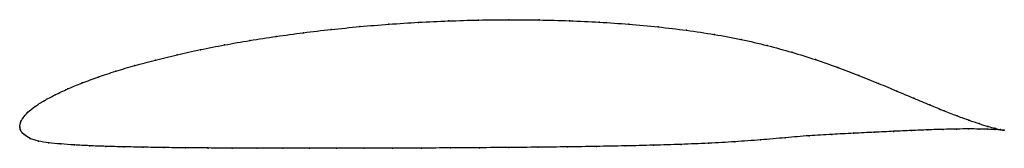
# Model space of a CAD drawing. Units: metres. Extents: x 0 to 1, y -0.02 to 0.11.
import ezdxf

# ---------------------------------------------------------------- set-up
doc = ezdxf.new("R2010")
doc.units = ezdxf.units.M

msp = doc.modelspace()

# ---------------------------------------------------------------- linework, layer by layer
at = {"color": 1}
msp.add_open_spline([(1.001, -0.0037), (0.999, -0.0034), (0.9942, -0.0024), (0.9845, 0.0002), (0.9756, 0.003), (0.9652, 0.0065), (0.9533, 0.0108), (0.94, 0.016), (0.9253, 0.0221), (0.9093, 0.0288), (0.8919, 0.0361), (0.8732, 0.044), (0.8532, 0.0521), (0.8319, 0.0602), (0.8092, 0.0683), (0.7852, 0.0757), (0.76, 0.0827), (0.7337, 0.0888), (0.7063, 0.0939), (0.678, 0.0981), (0.649, 0.1016), (0.6194, 0.1043), (0.5893, 0.1064), (0.5588, 0.1078), (0.5281, 0.1086), (0.4973, 0.1089), (0.4665, 0.1085), (0.4358, 0.1076), (0.4054, 0.1062), (0.3753, 0.1043), (0.3456, 0.1018), (0.3165, 0.0989), (0.2881, 0.0956), (0.2605, 0.0918), (0.2338, 0.0877), (0.2081, 0.0832), (0.1834, 0.0784), (0.1599, 0.0732), (0.1377, 0.0678), (0.1169, 0.0622), (0.0974, 0.0565), (0.0795, 0.0505), (0.0632, 0.0445), (0.0486, 0.0384), (0.0356, 0.0323), (0.0244, 0.0263), (0.0151, 0.0205), (0.008, 0.0146), (0.003, 0.0088), (0.0003, 0.004), (0, -0.0013), (-0.0001, 0.0013), (0.0005, -0.0038), (0.0039, -0.0081), (0.0101, -0.0122), (0.0187, -0.0148), (0.0292, -0.0165), (0.0414, -0.0176), (0.0552, -0.0186), (0.0706, -0.0194), (0.0874, -0.0201), (0.1056, -0.0205), (0.1253, -0.0209), (0.1462, -0.0213), (0.1683, -0.0215), (0.1915, -0.0217), (0.2159, -0.0218), (0.2411, -0.0219), (0.2673, -0.022), (0.2943, -0.022), (0.322, -0.022), (0.3503, -0.022), (0.3791, -0.0219), (0.4083, -0.0218), (0.4378, -0.0216), (0.4675, -0.0214), (0.4973, -0.0212), (0.5271, -0.0209), (0.5568, -0.0206), (0.5863, -0.0201), (0.6155, -0.0196), (0.6443, -0.0189), (0.6726, -0.018), (0.7002, -0.0169), (0.7272, -0.0154), (0.7533, -0.0135), (0.7785, -0.0113), (0.8027, -0.0091), (0.8259, -0.0078), (0.848, -0.0067), (0.8689, -0.0057), (0.8885, -0.0047), (0.9067, -0.0039), (0.9236, -0.0032), (0.9389, -0.0027), (0.9528, -0.0024), (0.965, -0.0023), (0.9756, -0.0024), (0.9846, -0.0026), (0.9943, -0.0031), (0.999, -0.0035), (1.001, -0.0037)], degree=3, knots=[0, 0, 0, 0, 0.019802, 0.029703, 0.039604, 0.049505, 0.059406, 0.069307, 0.079208, 0.089109, 0.09901, 0.108911, 0.118812, 0.128713, 0.138614, 0.148515, 0.158416, 0.168317, 0.178218, 0.188119, 0.19802, 0.207921, 0.217822, 0.227723, 0.237624, 0.247525, 0.257426, 0.267327, 0.277228, 0.287129, 0.29703, 0.306931, 0.316832, 0.326733, 0.336634, 0.346535, 0.356436, 0.366337, 0.376238, 0.386139, 0.39604, 0.405941, 0.415842, 0.425743, 0.435644, 0.445545, 0.455446, 0.465347, 0.475248, 0.485149, 0.49505, 0.50495, 0.514851, 0.524752, 0.534653, 0.544554, 0.554455, 0.564356, 0.574257, 0.584158, 0.594059, 0.60396, 0.613861, 0.623762, 0.633663, 0.643564, 0.653465, 0.663366, 0.673267, 0.683168, 0.693069, 0.70297, 0.712871, 0.722772, 0.732673, 0.742574, 0.752475, 0.762376, 0.772277, 0.782178, 0.792079, 0.80198, 0.811881, 0.821782, 0.831683, 0.841584, 0.851485, 0.861386, 0.871287, 0.881188, 0.891089, 0.90099, 0.910891, 0.920792, 0.930693, 0.940594, 0.950495, 0.960396, 0.970297, 0.980198, 1, 1, 1, 1], dxfattribs=at)
for p in [(0.3457, 0.1018), (0.3753, 0.1042), (0.4054, 0.1061), (0.4359, 0.1075), (0.4665, 0.1084), (0.4973, 0.1088), (0.5281, 0.1085), (0.5588, 0.1077), (0.5892, 0.1063), (0.6193, 0.1042), (0.6489, 0.1014), (0.2607, 0.0918), (0.2883, 0.0955), (0.3166, 0.0989), (0.6779, 0.098), (0.7061, 0.0937), (0.2082, 0.0831), (0.234, 0.0876), (0.7335, 0.0886), (0.7598, 0.0825), (0.1601, 0.0732), (0.1836, 0.0783), (0.785, 0.0756), (0.1171, 0.0622), (0.1379, 0.0678), (0.809, 0.0682), (0.8316, 0.0602), (0.0798, 0.0505), (0.0977, 0.0564), (0.853, 0.0521), (0.0635, 0.0445), (0.873, 0.044), (0.0359, 0.0323), (0.0488, 0.0384), (0.8917, 0.0362), (0.0155, 0.0205), (0.0248, 0.0264), (0.9091, 0.0289), (0.9251, 0.0222), (0.0083, 0.0146), (0.9398, 0.0162), (0.9531, 0.011), (0, 0), (0, 0), (0.0007, 0.0039), (0.0034, 0.009), (0.965, 0.0066), (0.9754, 0.0031), (0.9842, 0.0003), (0.0009, -0.0037), (0.0044, -0.008), (0.8025, -0.0093), (0.8257, -0.0079), (0.8478, -0.0067), (0.8687, -0.0057), (0.8883, -0.0048), (0.9065, -0.0039), (0.9233, -0.0033), (0.9387, -0.0028), (0.9525, -0.0024), (0.9647, -0.0023), (0.9754, -0.0024), (0.9843, -0.0026), (0.9915, -0.0016), (0.9916, -0.003), (0.9971, -0.003), (0.9972, -0.0033), (1.001, -0.0037), (1.001, -0.0037), (0.0105, -0.0119), (0.019, -0.0146), (0.0295, -0.0164), (0.0417, -0.0176), (0.0555, -0.0185), (0.0708, -0.0194), (0.0876, -0.02), (0.6155, -0.0195), (0.6442, -0.0188), (0.6725, -0.018), (0.7001, -0.0168), (0.727, -0.0153), (0.7531, -0.0134), (0.7783, -0.0113), (0.1059, -0.0205), (0.1255, -0.0209), (0.1464, -0.0212), (0.1685, -0.0215), (0.1917, -0.0217), (0.216, -0.0218), (0.2413, -0.0219), (0.2675, -0.022), (0.2944, -0.022), (0.3221, -0.022), (0.3503, -0.022), (0.3791, -0.0219), (0.4083, -0.0218), (0.4378, -0.0216), (0.4675, -0.0214), (0.4973, -0.0212), (0.5271, -0.0209), (0.5568, -0.0206), (0.5863, -0.0201)]:
    msp.add_point(p)

doc.saveas('drawing.dxf')
